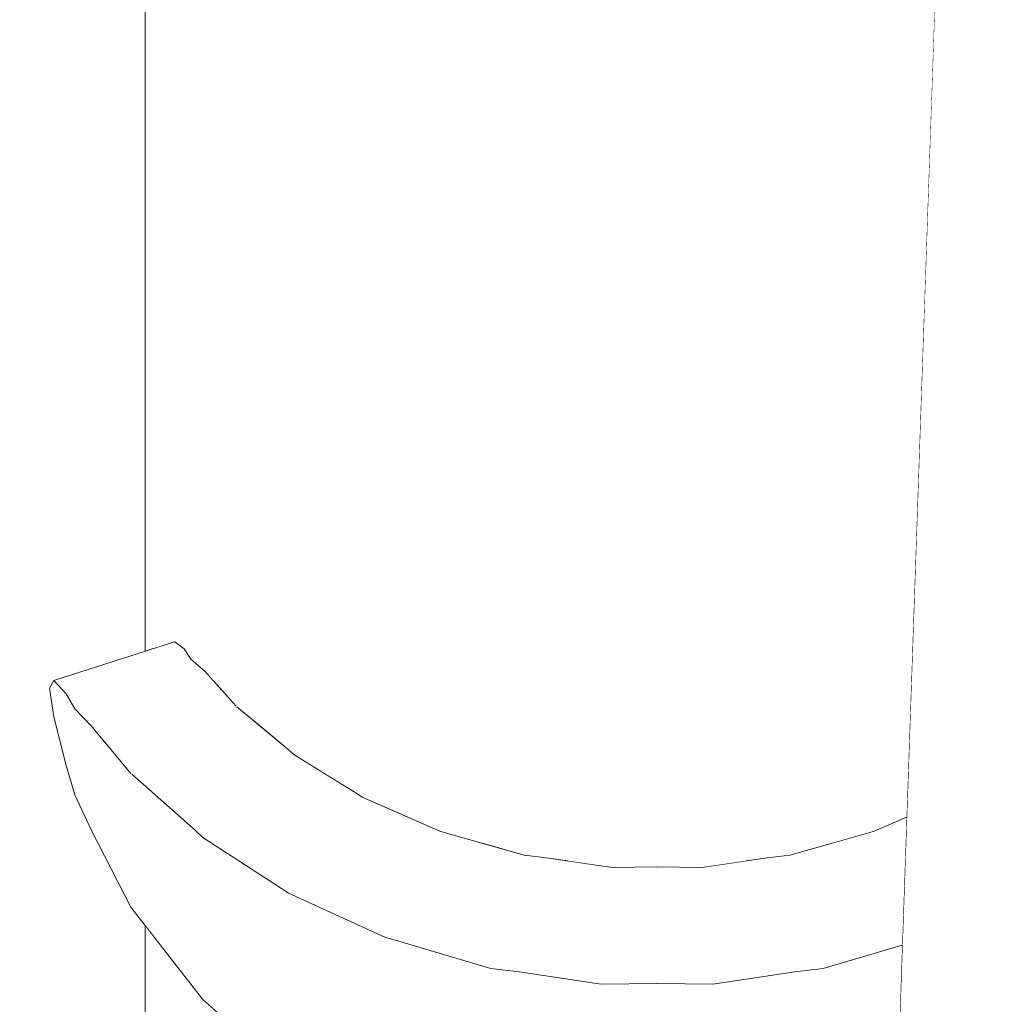
# Model space of a CAD drawing. Units: millimetres. Extents: x 4245560193 to 4289161121, y -4800 to 34800.
# Drawn here: x 4289153212 to 4289153250, y 4002 to 4040 of the extents above; entities that cross this region are included whole.
import ezdxf

# ---------------------------------------------------------------- set-up
doc = ezdxf.new("R2010")
doc.units = ezdxf.units.MM
doc.header["$MEASUREMENT"] = 0
doc.linetypes.add('Wipeout_Contour', pattern=[1000, 0, -1000])
for name, color, linetype in [('Dimensioning - General', 7, 'Continuous'), ('Interior - Stair & Railing', 7, 'Continuous'), ('Morph - General', 7, 'Continuous'), ('New_Structural - Bearing', 7, 'Continuous'), ('Site & Landscape - Terrain', 7, 'Continuous'), ('Structural - Bearing', 7, 'Continuous')]:
    doc.layers.add(name, color=color, linetype=linetype)
doc.layers.add('Dimensioning - General_Pen_No__1', color=7, linetype='Continuous', lineweight=13)
doc.layers.add('Interior - Stair & Railing_Pen_No__181', color=7, linetype='Continuous', lineweight=0, true_color=0xe8e8e8)
doc.styles.add('GENERATED_STYLE_1', font='txt')
doc.dimstyles.new('GENERATED_STYLE__1', dxfattribs={"dimtxt": 200, "dimasz": 760, "dimexe": 0.18, "dimexo": 3, "dimgap": 0.09, "dimtad": 1, "dimdec": 0, "dimzin": 0, "dimdsep": 46, "dimtxsty": 'GENERATED_STYLE_1', "dimblk": 'ARROWHEAD_7', "dimblk1": 'ARROWHEAD_7', "dimblk2": 'ARROWHEAD_7', "dimcen": 0.09, "dimclrd": 7, "dimclre": 7, "dimclrt": 7, "dimadec": 0, "dimazin": 0, "dimtfac": 1, "dimtdec": 4, "dimtmove": 0, "dimatfit": 3, "dimfxl": 0, "dimtolj": 1, "dimtzin": 0, "dimarcsym": 0})

# ---------------------------------------------------------------- blocks, each defined once
blk = doc.blocks.new('Section Element_3', base_point=(4267359643.913, 0))
at = {"color": 254, "linetype": 'Wipeout_Contour', "lineweight": 0, "ltscale": 115807136524.9183}
blk.add_wipeout([(4289153216.41, 4041.102), (4289153166.41, 4052.041), (4289153166.41, 3800), (4289153216.41, 3800), (4289153216.41, 3950.054), (4289153212.491, 3949.004), (4289153206.628, 3948.491), (4289153191.41, 3948.491), (4289153191.41, 3933.491), (4289153186.41, 3933.491), (4289153186.41, 3973.491), (4289153191.41, 3973.491), (4289153191.41, 3958.491), (4289153206.192, 3958.491), (4289153210.748, 3958.89), (4289153214.954, 3960.017), (4289153216.41, 3960.696), (4289153216.41, 4004.84), (4289153215.891, 4005.51), (4289153215.853, 4005.563), (4289153214.317, 4008.562), (4289153213.666, 4009.956), (4289153213.321, 4011.103), (4289153212.838, 4013), (4289153212.676, 4014.116), (4289153212.838, 4014.417), (4289153216.41, 4015.57)], dxfattribs=at).dxf.layer = 'Site & Landscape - Terrain'
blk = doc.blocks.new('Section Element_114', base_point=(4267359643.913, 0))
at = {"color": 254, "linetype": 'Wipeout_Contour', "lineweight": 0, "ltscale": 17156615214.86356}
blk.add_wipeout([(4289154447.139, 3453.5), (4289153166.931, 4418.205), (4289153166.931, 4398.171), (4289154433.845, 3443.482)], dxfattribs=at).dxf.layer = 'Structural - Bearing'
at = {"color": 254, "linetype": 'Wipeout_Contour', "lineweight": 0, "ltscale": 17156615553.83765}
blk.add_wipeout([(4289153166.931, 4673.641), (4289153166.931, 4653.607), (4289154603.333, 3571.2), (4289154616.626, 3581.217)], dxfattribs=at).dxf.layer = 'Structural - Bearing'
at = {"color": 254, "linetype": 'Wipeout_Contour', "lineweight": 0, "ltscale": 34313230927.391}
blk.add_wipeout([(4289153166.931, 4653.607), (4289153166.931, 4418.205), (4289154447.138, 3453.499), (4289154603.333, 3571.2), (4289154576.859, 3591.15), (4289154564.83, 3575.189), (4289153194.628, 4607.789), (4289153206.619, 4623.7)], dxfattribs=at).dxf.layer = 'Structural - Bearing'
blk = doc.blocks.new('Section Element_115', base_point=(4267359643.913, 0))
at = {"color": 254, "linetype": 'Wipeout_Contour', "lineweight": 0, "ltscale": 17156618466.68822}
blk.add_wipeout([(4289153166.931, 2468.76), (4289156066.41, 4653.674), (4289156066.41, 4673.708), (4289153166.931, 2488.794)], dxfattribs=at).dxf.layer = 'Structural - Bearing'
at = {"color": 254, "linetype": 'Wipeout_Contour', "lineweight": 0, "ltscale": 17156618466.6874}
blk.add_wipeout([(4289153166.931, 2213.324), (4289156066.41, 4398.238), (4289156066.41, 4418.272), (4289153166.931, 2233.358)], dxfattribs=at).dxf.layer = 'Structural - Bearing'
blk = doc.blocks.new('Section Element_213', base_point=(4267359643.913, 0))
at = {"color": 254, "linetype": 'Wipeout_Contour', "lineweight": 0, "ltscale": 25734919391.26762}
blk.add_wipeout([(4289153216.41, 3150), (4289153221.413, 3150), (4289153262.084, 4326.468), (4289153257.262, 4330.102), (4289153216.689, 3156.541), (4289153216.41, 3156.553)], dxfattribs=at).dxf.layer = 'Interior - Stair & Railing'
at = {"layer": 'Interior - Stair & Railing_Pen_No__181', "color": 254, "linetype": 'Continuous', "lineweight": 0, "true_color": 0xe8e8e8}
blk.add_line((4289153257.262, 4330.101), (4289153216.689, 3156.541), dxfattribs=at)
blk = doc.blocks.new('Section Element_1269', base_point=(4267359643.913, 0))
at = {"color": 254, "linetype": 'Wipeout_Contour', "lineweight": 0, "ltscale": 17156612991.35895}
blk.add_wipeout([(4289153249.266, 4220), (4289153246.41, 4220), (4289153246.41, 4016.203), (4289153249.266, 4098.805)], dxfattribs=at).dxf.layer = 'Interior - Stair & Railing'
at = {"color": 254, "linetype": 'Wipeout_Contour', "lineweight": 0, "ltscale": 30024072528.76422}
blk.add_wipeout([(4289153217.616, 3961.258), (4289153218.9, 3961.857), (4289153219.089, 3961.99), (4289153219.089, 4001.572), (4289153218.665, 4001.948), (4289153218.372, 4002.307), (4289153217.616, 4003.284)], dxfattribs=at).dxf.layer = 'Interior - Stair & Railing'
at = {"color": 254, "linetype": 'Wipeout_Contour', "lineweight": 0, "ltscale": 30024072714.70972}
blk.add_wipeout([(4289153243.25, 4220), (4289153243.25, 4008.06), (4289153244.728, 4008.483), (4289153244.895, 4008.525), (4289153246.164, 4009.082), (4289153246.41, 4016.203), (4289153246.41, 4220)], dxfattribs=at).dxf.layer = 'Interior - Stair & Railing'
at = {"color": 254, "linetype": 'Wipeout_Contour', "lineweight": 0, "ltscale": 17156612868.66684}
blk.add_wipeout([(4289153216.714, 4004.448), (4289153216.714, 3960.838), (4289153217.616, 3961.258), (4289153217.616, 4003.284)], dxfattribs=at).dxf.layer = 'Interior - Stair & Railing'
at = {"color": 254, "linetype": 'Wipeout_Contour', "lineweight": 0, "ltscale": 25734919448.8442}
blk.add_wipeout([(4289153243.25, 4220), (4289153239.883, 4220), (4289153239.883, 4007.364), (4289153240.721, 4007.487), (4289153241.606, 4007.59), (4289153243.25, 4008.06)], dxfattribs=at).dxf.layer = 'Interior - Stair & Railing'
at = {"color": 254, "linetype": 'Wipeout_Contour', "lineweight": 0, "ltscale": 12867459736.70662}
blk.add_wipeout([(4289153246.164, 4009.082), (4289153244.895, 4008.525), (4289153246.065, 4006.233)], dxfattribs=at).dxf.layer = 'Interior - Stair & Railing'
at = {"color": 254, "linetype": 'Wipeout_Contour', "lineweight": 0, "ltscale": 17156612866.25453}
blk.add_wipeout([(4289153216.714, 4004.448), (4289153216.41, 4004.84), (4289153216.41, 3960.696), (4289153216.714, 3960.838)], dxfattribs=at).dxf.layer = 'Interior - Stair & Railing'
at = {"color": 254, "linetype": 'Wipeout_Contour', "lineweight": 0, "ltscale": 21445766190.75097}
blk.add_wipeout([(4289153239.883, 4220), (4289153236.41, 4220), (4289153236.41, 4007.137), (4289153238.16, 4007.112), (4289153239.883, 4007.364)], dxfattribs=at).dxf.layer = 'Interior - Stair & Railing'
at = {"color": 254, "linetype": 'Wipeout_Contour', "lineweight": 0, "ltscale": 17156612981.61529}
blk.add_wipeout([(4289153244.728, 4008.483), (4289153246.051, 4005.831), (4289153246.056, 4005.969), (4289153244.895, 4008.525)], dxfattribs=at).dxf.layer = 'Interior - Stair & Railing'
at = {"color": 254, "linetype": 'Wipeout_Contour', "lineweight": 0, "ltscale": 21445766173.3672}
blk.add_wipeout([(4289153232.937, 4220), (4289153232.937, 4007.364), (4289153234.66, 4007.112), (4289153236.41, 4007.137), (4289153236.41, 4220)], dxfattribs=at).dxf.layer = 'Interior - Stair & Railing'
at = {"color": 254, "linetype": 'Wipeout_Contour', "lineweight": 0, "ltscale": 12867459736.52913}
blk.add_wipeout([(4289153244.895, 4008.525), (4289153246.056, 4005.969), (4289153246.065, 4006.233)], dxfattribs=at).dxf.layer = 'Interior - Stair & Railing'
at = {"color": 254, "linetype": 'Wipeout_Contour', "lineweight": 0, "ltscale": 25734919388.09751}
blk.add_wipeout([(4289153232.937, 4220), (4289153229.569, 4220), (4289153229.569, 4008.06), (4289153231.214, 4007.59), (4289153232.099, 4007.487), (4289153232.937, 4007.364)], dxfattribs=at).dxf.layer = 'Interior - Stair & Railing'
at = {"color": 254, "linetype": 'Wipeout_Contour', "lineweight": 0, "ltscale": 12867459729.32843}
blk.add_wipeout([(4289153244.728, 4008.483), (4289153241.606, 4007.59), (4289153242.905, 4003.164)], dxfattribs=at).dxf.layer = 'Interior - Stair & Railing'
at = {"color": 254, "linetype": 'Wipeout_Contour', "lineweight": 0, "ltscale": 25734919367.97542}
blk.add_wipeout([(4289153226.41, 4009.191), (4289153227.925, 4008.525), (4289153228.092, 4008.483), (4289153229.569, 4008.06), (4289153229.569, 4220), (4289153226.41, 4220)], dxfattribs=at).dxf.layer = 'Interior - Stair & Railing'
at = {"color": 254, "linetype": 'Wipeout_Contour', "lineweight": 0, "ltscale": 17156612979.12216}
blk.add_wipeout([(4289153242.905, 4003.164), (4289153245.991, 4004.075), (4289153246.051, 4005.831), (4289153244.728, 4008.483)], dxfattribs=at).dxf.layer = 'Interior - Stair & Railing'
at = {"color": 254, "linetype": 'Wipeout_Contour', "lineweight": 0, "ltscale": 12867459723.81013}
blk.add_wipeout([(4289153241.606, 4007.59), (4289153240.721, 4007.487), (4289153241.799, 4003.025)], dxfattribs=at).dxf.layer = 'Interior - Stair & Railing'
at = {"layer": 'Interior - Stair & Railing_Pen_No__181', "color": 254, "linetype": 'Continuous', "lineweight": 0, "true_color": 0xe8e8e8}
for p, q in [((4289153246.164, 4009.082), (4289153244.895, 4008.525)), ((4289153244.895, 4008.525), (4289153244.728, 4008.483))]:
    blk.add_line(p, q, dxfattribs=at)
at = {"color": 254, "linetype": 'Wipeout_Contour', "lineweight": 0, "ltscale": 25734919349.64825}
blk.add_wipeout([(4289153223.554, 4220), (4289153223.554, 4010.695), (4289153224.677, 4010.002), (4289153224.895, 4009.856), (4289153226.41, 4009.191), (4289153226.41, 4220)], dxfattribs=at).dxf.layer = 'Interior - Stair & Railing'
at = {"color": 254, "linetype": 'Wipeout_Contour', "lineweight": 0, "ltscale": 12867459717.8125}
blk.add_wipeout([(4289153240.721, 4007.487), (4289153238.16, 4007.112), (4289153238.597, 4002.547)], dxfattribs=at).dxf.layer = 'Interior - Stair & Railing'
at = {"color": 254, "linetype": 'Wipeout_Contour', "lineweight": 0, "ltscale": 12867459726.66707}
blk.add_wipeout([(4289153241.606, 4007.59), (4289153241.799, 4003.025), (4289153242.905, 4003.164)], dxfattribs=at).dxf.layer = 'Interior - Stair & Railing'
at = {"color": 254, "linetype": 'Wipeout_Contour', "lineweight": 0, "ltscale": 25734919333.67368}
blk.add_wipeout([(4289153221.089, 4220), (4289153221.089, 4012.479), (4289153221.98, 4011.735), (4289153222.214, 4011.522), (4289153223.554, 4010.695), (4289153223.554, 4220)], dxfattribs=at).dxf.layer = 'Interior - Stair & Railing'
at = {"color": 254, "linetype": 'Wipeout_Contour', "lineweight": 0, "ltscale": 12867459720.959}
blk.add_wipeout([(4289153238.597, 4002.547), (4289153241.799, 4003.025), (4289153240.721, 4007.487)], dxfattribs=at).dxf.layer = 'Interior - Stair & Railing'
at = {"color": 254, "linetype": 'Wipeout_Contour', "lineweight": 0, "ltscale": 12867459711.48498}
blk.add_wipeout([(4289153238.16, 4007.112), (4289153236.41, 4007.137), (4289153236.41, 4002.572)], dxfattribs=at).dxf.layer = 'Interior - Stair & Railing'
at = {"layer": 'Interior - Stair & Railing_Pen_No__181', "color": 254, "linetype": 'Continuous', "lineweight": 0, "true_color": 0xe8e8e8}
for p, q in [((4289153244.728, 4008.483), (4289153241.606, 4007.59)), ((4289153241.606, 4007.59), (4289153240.721, 4007.487))]:
    blk.add_line(p, q, dxfattribs=at)
at = {"color": 254, "linetype": 'Wipeout_Contour', "lineweight": 0, "ltscale": 25734919320.43715}
blk.add_wipeout([(4289153221.089, 4220), (4289153219.089, 4220), (4289153219.089, 4014.391), (4289153219.964, 4013.414), (4289153219.995, 4013.392), (4289153221.089, 4012.479)], dxfattribs=at).dxf.layer = 'Interior - Stair & Railing'
at = {"color": 254, "linetype": 'Wipeout_Contour', "lineweight": 0, "ltscale": 12867459712.87219}
blk.add_wipeout([(4289153238.16, 4007.112), (4289153236.41, 4002.572), (4289153238.597, 4002.547)], dxfattribs=at).dxf.layer = 'Interior - Stair & Railing'
at = {"layer": 'Interior - Stair & Railing_Pen_No__181', "color": 254, "linetype": 'Continuous', "lineweight": 0, "true_color": 0xe8e8e8}
blk.add_line((4289153240.721, 4007.487), (4289153238.16, 4007.112), dxfattribs=at)
at = {"color": 254, "linetype": 'Wipeout_Contour', "lineweight": 0, "ltscale": 30024072528.428}
blk.add_wipeout([(4289153217.616, 4220), (4289153217.616, 4015.892), (4289153217.939, 4015.657), (4289153218.214, 4015.246), (4289153218.736, 4014.785), (4289153219.089, 4014.391), (4289153219.089, 4220)], dxfattribs=at).dxf.layer = 'Interior - Stair & Railing'
at = {"color": 254, "linetype": 'Wipeout_Contour', "lineweight": 0, "ltscale": 12867459705.59822}
blk.add_wipeout([(4289153236.41, 4007.137), (4289153234.66, 4007.112), (4289153234.223, 4002.547)], dxfattribs=at).dxf.layer = 'Interior - Stair & Railing'
at = {"color": 254, "linetype": 'Wipeout_Contour', "lineweight": 0, "ltscale": 21445766085.79212}
blk.add_wipeout([(4289153216.714, 4220), (4289153216.714, 4015.668), (4289153217.553, 4015.938), (4289153217.616, 4015.892), (4289153217.616, 4220)], dxfattribs=at).dxf.layer = 'Interior - Stair & Railing'
at = {"color": 254, "linetype": 'Wipeout_Contour', "lineweight": 0, "ltscale": 12867459706.54799}
blk.add_wipeout([(4289153236.41, 4007.137), (4289153234.223, 4002.547), (4289153236.41, 4002.572)], dxfattribs=at).dxf.layer = 'Interior - Stair & Railing'
at = {"layer": 'Interior - Stair & Railing_Pen_No__181', "color": 254, "linetype": 'Continuous', "lineweight": 0, "true_color": 0xe8e8e8}
blk.add_line((4289153238.16, 4007.112), (4289153236.41, 4007.137), dxfattribs=at)
at = {"color": 254, "linetype": 'Wipeout_Contour', "lineweight": 0, "ltscale": 17156612866.25504}
blk.add_wipeout([(4289153216.714, 4220), (4289153216.41, 4220), (4289153216.41, 4015.57), (4289153216.714, 4015.668)], dxfattribs=at).dxf.layer = 'Interior - Stair & Railing'
at = {"color": 254, "linetype": 'Wipeout_Contour', "lineweight": 0, "ltscale": 12867459697.98931}
blk.add_wipeout([(4289153234.66, 4007.112), (4289153232.099, 4007.487), (4289153231.021, 4003.025)], dxfattribs=at).dxf.layer = 'Interior - Stair & Railing'
at = {"color": 254, "linetype": 'Wipeout_Contour', "lineweight": 0, "ltscale": 12867459699.52956}
blk.add_wipeout([(4289153234.66, 4007.112), (4289153231.021, 4003.025), (4289153234.223, 4002.547)], dxfattribs=at).dxf.layer = 'Interior - Stair & Railing'
at = {"layer": 'Interior - Stair & Railing_Pen_No__181', "color": 254, "linetype": 'Continuous', "lineweight": 0, "true_color": 0xe8e8e8}
blk.add_line((4289153236.41, 4007.137), (4289153234.66, 4007.112), dxfattribs=at)
at = {"color": 254, "linetype": 'Wipeout_Contour', "lineweight": 0, "ltscale": 12867459693.13802}
blk.add_wipeout([(4289153231.214, 4007.59), (4289153229.915, 4003.164), (4289153232.099, 4007.487)], dxfattribs=at).dxf.layer = 'Interior - Stair & Railing'
at = {"color": 254, "linetype": 'Wipeout_Contour', "lineweight": 0, "ltscale": 12867459693.03351}
blk.add_wipeout([(4289153232.099, 4007.487), (4289153229.915, 4003.164), (4289153231.021, 4003.025)], dxfattribs=at).dxf.layer = 'Interior - Stair & Railing'
at = {"layer": 'Interior - Stair & Railing_Pen_No__181', "color": 254, "linetype": 'Continuous', "lineweight": 0, "true_color": 0xe8e8e8}
blk.add_line((4289153234.66, 4007.112), (4289153232.099, 4007.487), dxfattribs=at)
at = {"color": 254, "linetype": 'Wipeout_Contour', "lineweight": 0, "ltscale": 12867459685.42376}
blk.add_wipeout([(4289153226.012, 4004.316), (4289153231.214, 4007.59), (4289153228.092, 4008.483)], dxfattribs=at).dxf.layer = 'Interior - Stair & Railing'
at = {"color": 254, "linetype": 'Wipeout_Contour', "lineweight": 0, "ltscale": 12867459686.89614}
blk.add_wipeout([(4289153226.012, 4004.316), (4289153229.915, 4003.164), (4289153231.214, 4007.59)], dxfattribs=at).dxf.layer = 'Interior - Stair & Railing'
at = {"layer": 'Interior - Stair & Railing_Pen_No__181', "color": 254, "linetype": 'Continuous', "lineweight": 0, "true_color": 0xe8e8e8}
blk.add_line((4289153232.099, 4007.487), (4289153231.214, 4007.59), dxfattribs=at)
at = {"color": 254, "linetype": 'Wipeout_Contour', "lineweight": 0, "ltscale": 12867459681.39961}
blk.add_wipeout([(4289153228.092, 4008.483), (4289153227.925, 4008.525), (4289153225.804, 4004.372)], dxfattribs=at).dxf.layer = 'Interior - Stair & Railing'
at = {"color": 254, "linetype": 'Wipeout_Contour', "lineweight": 0, "ltscale": 12867459680.32286}
blk.add_wipeout([(4289153228.092, 4008.483), (4289153225.804, 4004.372), (4289153226.012, 4004.316)], dxfattribs=at).dxf.layer = 'Interior - Stair & Railing'
at = {"color": 254, "linetype": 'Wipeout_Contour', "lineweight": 0, "ltscale": 12867459674.85388}
blk.add_wipeout([(4289153227.925, 4008.525), (4289153224.895, 4009.856), (4289153222.016, 4006.103)], dxfattribs=at).dxf.layer = 'Interior - Stair & Railing'
at = {"color": 254, "linetype": 'Wipeout_Contour', "lineweight": 0, "ltscale": 12867459675.6095}
blk.add_wipeout([(4289153227.925, 4008.525), (4289153222.016, 4006.103), (4289153225.804, 4004.372)], dxfattribs=at).dxf.layer = 'Interior - Stair & Railing'
at = {"layer": 'Interior - Stair & Railing_Pen_No__181', "color": 254, "linetype": 'Continuous', "lineweight": 0, "true_color": 0xe8e8e8}
for p, q in [((4289153228.092, 4008.483), (4289153227.925, 4008.525)), ((4289153231.214, 4007.59), (4289153228.092, 4008.483))]:
    blk.add_line(p, q, dxfattribs=at)
at = {"color": 254, "linetype": 'Wipeout_Contour', "lineweight": 0, "ltscale": 12867459670.88909}
blk.add_wipeout([(4289153224.895, 4009.856), (4289153224.677, 4010.002), (4289153221.743, 4006.29)], dxfattribs=at).dxf.layer = 'Interior - Stair & Railing'
at = {"color": 254, "linetype": 'Wipeout_Contour', "lineweight": 0, "ltscale": 12867459669.07259}
blk.add_wipeout([(4289153224.895, 4009.856), (4289153221.743, 4006.29), (4289153222.016, 4006.103)], dxfattribs=at).dxf.layer = 'Interior - Stair & Railing'
at = {"layer": 'Interior - Stair & Railing_Pen_No__181', "color": 254, "linetype": 'Continuous', "lineweight": 0, "true_color": 0xe8e8e8}
blk.add_line((4289153227.925, 4008.525), (4289153224.895, 4009.856), dxfattribs=at)
at = {"color": 254, "linetype": 'Wipeout_Contour', "lineweight": 0, "ltscale": 12867459665.47022}
blk.add_wipeout([(4289153224.677, 4010.002), (4289153222.214, 4011.522), (4289153218.665, 4008.282)], dxfattribs=at).dxf.layer = 'Interior - Stair & Railing'
at = {"color": 254, "linetype": 'Wipeout_Contour', "lineweight": 0, "ltscale": 12867459665.078}
blk.add_wipeout([(4289153224.677, 4010.002), (4289153218.665, 4008.282), (4289153221.743, 4006.29)], dxfattribs=at).dxf.layer = 'Interior - Stair & Railing'
at = {"layer": 'Interior - Stair & Railing_Pen_No__181', "color": 254, "linetype": 'Continuous', "lineweight": 0, "true_color": 0xe8e8e8}
blk.add_line((4289153224.895, 4009.856), (4289153224.677, 4010.002), dxfattribs=at)
at = {"color": 254, "linetype": 'Wipeout_Contour', "lineweight": 0, "ltscale": 12867459662.13223}
blk.add_wipeout([(4289153222.214, 4011.522), (4289153221.98, 4011.735), (4289153218.372, 4008.559)], dxfattribs=at).dxf.layer = 'Interior - Stair & Railing'
at = {"color": 254, "linetype": 'Wipeout_Contour', "lineweight": 0, "ltscale": 12867459659.68011}
blk.add_wipeout([(4289153222.214, 4011.522), (4289153218.372, 4008.559), (4289153218.665, 4008.282)], dxfattribs=at).dxf.layer = 'Interior - Stair & Railing'
at = {"layer": 'Interior - Stair & Railing_Pen_No__181', "color": 254, "linetype": 'Continuous', "lineweight": 0, "true_color": 0xe8e8e8}
blk.add_line((4289153224.677, 4010.002), (4289153222.214, 4011.522), dxfattribs=at)
at = {"color": 254, "linetype": 'Wipeout_Contour', "lineweight": 0, "ltscale": 12867459657.69769}
blk.add_wipeout([(4289153221.98, 4011.735), (4289153219.995, 4013.392), (4289153215.891, 4010.755)], dxfattribs=at).dxf.layer = 'Interior - Stair & Railing'
at = {"color": 254, "linetype": 'Wipeout_Contour', "lineweight": 0, "ltscale": 12867459656.34144}
blk.add_wipeout([(4289153221.98, 4011.735), (4289153215.891, 4010.755), (4289153218.372, 4008.559)], dxfattribs=at).dxf.layer = 'Interior - Stair & Railing'
at = {"layer": 'Interior - Stair & Railing_Pen_No__181', "color": 254, "linetype": 'Continuous', "lineweight": 0, "true_color": 0xe8e8e8}
blk.add_line((4289153222.214, 4011.522), (4289153221.98, 4011.735), dxfattribs=at)
at = {"color": 254, "linetype": 'Wipeout_Contour', "lineweight": 0, "ltscale": 12867459655.32516}
blk.add_wipeout([(4289153219.995, 4013.392), (4289153219.964, 4013.414), (4289153215.853, 4010.786)], dxfattribs=at).dxf.layer = 'Interior - Stair & Railing'
at = {"color": 254, "linetype": 'Wipeout_Contour', "lineweight": 0, "ltscale": 12867459652.23549}
blk.add_wipeout([(4289153219.995, 4013.392), (4289153215.853, 4010.786), (4289153215.891, 4010.755)], dxfattribs=at).dxf.layer = 'Interior - Stair & Railing'
at = {"color": 254, "linetype": 'Wipeout_Contour', "lineweight": 0, "ltscale": 12867459652.74065}
blk.add_wipeout([(4289153219.964, 4013.414), (4289153218.736, 4014.785), (4289153214.317, 4012.642)], dxfattribs=at).dxf.layer = 'Interior - Stair & Railing'
at = {"color": 254, "linetype": 'Wipeout_Contour', "lineweight": 0, "ltscale": 12867459650.36817}
blk.add_wipeout([(4289153219.964, 4013.414), (4289153214.317, 4012.642), (4289153215.853, 4010.786)], dxfattribs=at).dxf.layer = 'Interior - Stair & Railing'
at = {"layer": 'Interior - Stair & Railing_Pen_No__181', "color": 254, "linetype": 'Continuous', "lineweight": 0, "true_color": 0xe8e8e8}
blk.add_line((4289153221.98, 4011.735), (4289153219.995, 4013.392), dxfattribs=at)
at = {"color": 254, "linetype": 'Wipeout_Contour', "lineweight": 0, "ltscale": 12867459650.22443}
blk.add_wipeout([(4289153218.736, 4014.785), (4289153218.214, 4015.246), (4289153213.666, 4013.31)], dxfattribs=at).dxf.layer = 'Interior - Stair & Railing'
at = {"color": 254, "linetype": 'Wipeout_Contour', "lineweight": 0, "ltscale": 12867459647.09595}
blk.add_wipeout([(4289153218.736, 4014.785), (4289153213.666, 4013.31), (4289153214.317, 4012.642)], dxfattribs=at).dxf.layer = 'Interior - Stair & Railing'
at = {"layer": 'Interior - Stair & Railing_Pen_No__181', "color": 254, "linetype": 'Continuous', "lineweight": 0, "true_color": 0xe8e8e8}
blk.add_line((4289153219.964, 4013.414), (4289153218.736, 4014.785), dxfattribs=at)
at = {"color": 254, "linetype": 'Wipeout_Contour', "lineweight": 0, "ltscale": 12867459649.03573}
blk.add_wipeout([(4289153218.214, 4015.246), (4289153217.939, 4015.657), (4289153213.321, 4013.894)], dxfattribs=at).dxf.layer = 'Interior - Stair & Railing'
at = {"color": 254, "linetype": 'Wipeout_Contour', "lineweight": 0, "ltscale": 12867459645.63595}
blk.add_wipeout([(4289153218.214, 4015.246), (4289153213.321, 4013.894), (4289153213.666, 4013.31)], dxfattribs=at).dxf.layer = 'Interior - Stair & Railing'
at = {"layer": 'Interior - Stair & Railing_Pen_No__181', "color": 254, "linetype": 'Continuous', "lineweight": 0, "true_color": 0xe8e8e8}
blk.add_line((4289153218.736, 4014.785), (4289153218.214, 4015.246), dxfattribs=at)
at = {"color": 254, "linetype": 'Wipeout_Contour', "lineweight": 0, "ltscale": 12867459647.9106}
blk.add_wipeout([(4289153217.939, 4015.657), (4289153217.553, 4015.938), (4289153212.838, 4014.417)], dxfattribs=at).dxf.layer = 'Interior - Stair & Railing'
at = {"layer": 'Interior - Stair & Railing_Pen_No__181', "color": 254, "linetype": 'Continuous', "lineweight": 0, "true_color": 0xe8e8e8}
blk.add_line((4289153217.616, 4015.892), (4289153217.553, 4015.938), dxfattribs=at)
at = {"color": 254, "linetype": 'Wipeout_Contour', "lineweight": 0, "ltscale": 12867459644.50848}
blk.add_wipeout([(4289153217.939, 4015.657), (4289153212.838, 4014.417), (4289153213.321, 4013.894)], dxfattribs=at).dxf.layer = 'Interior - Stair & Railing'
at = {"layer": 'Interior - Stair & Railing_Pen_No__181', "color": 254, "linetype": 'Continuous', "lineweight": 0, "true_color": 0xe8e8e8}
for p, q in [((4289153216.41, 4220), (4289153216.41, 4015.57)), ((4289153217.939, 4015.657), (4289153217.616, 4015.892)), ((4289153218.214, 4015.246), (4289153217.939, 4015.657))]:
    blk.add_line(p, q, dxfattribs=at)
at = {"color": 254, "linetype": 'Wipeout_Contour', "lineweight": 0, "ltscale": 30024072492.2067}
blk.add_wipeout([(4289153212.838, 4014.417), (4289153212.676, 4014.116), (4289153212.838, 4013), (4289153213.321, 4011.103), (4289153213.666, 4009.956), (4289153213.666, 4013.31), (4289153213.321, 4013.894)], dxfattribs=at).dxf.layer = 'Interior - Stair & Railing'
at = {"layer": 'Interior - Stair & Railing_Pen_No__181', "color": 254, "linetype": 'Continuous', "lineweight": 0, "true_color": 0xe8e8e8}
for p, q in [((4289153217.553, 4015.938), (4289153212.838, 4014.417)), ((4289153212.838, 4014.417), (4289153212.676, 4014.116)), ((4289153213.321, 4013.894), (4289153212.838, 4014.417)), ((4289153212.676, 4014.116), (4289153212.838, 4013)), ((4289153212.838, 4013), (4289153213.321, 4011.103))]:
    blk.add_line(p, q, dxfattribs=at)
at = {"color": 254, "linetype": 'Wipeout_Contour', "lineweight": 0, "ltscale": 25734919288.08695}
blk.add_wipeout([(4289153213.666, 4009.956), (4289153214.317, 4008.562), (4289153215.853, 4005.563), (4289153215.853, 4010.786), (4289153214.317, 4012.642), (4289153213.666, 4013.31)], dxfattribs=at).dxf.layer = 'Interior - Stair & Railing'
at = {"layer": 'Interior - Stair & Railing_Pen_No__181', "color": 254, "linetype": 'Continuous', "lineweight": 0, "true_color": 0xe8e8e8}
for p, q in [((4289153213.666, 4013.31), (4289153213.321, 4013.894)), ((4289153214.317, 4012.642), (4289153213.666, 4013.31)), ((4289153213.321, 4011.103), (4289153213.666, 4009.956)), ((4289153213.666, 4009.956), (4289153214.317, 4008.562))]:
    blk.add_line(p, q, dxfattribs=at)
at = {"color": 254, "linetype": 'Wipeout_Contour', "lineweight": 0, "ltscale": 34313225737.75771}
blk.add_wipeout([(4289153215.853, 4005.563), (4289153215.891, 4005.51), (4289153218.372, 4002.307), (4289153218.665, 4001.948), (4289153218.665, 4008.282), (4289153218.372, 4008.559), (4289153215.891, 4010.755), (4289153215.853, 4010.786)], dxfattribs=at).dxf.layer = 'Interior - Stair & Railing'
at = {"layer": 'Interior - Stair & Railing_Pen_No__181', "color": 254, "linetype": 'Continuous', "lineweight": 0, "true_color": 0xe8e8e8}
for p, q in [((4289153215.853, 4010.786), (4289153214.317, 4012.642)), ((4289153218.372, 4008.559), (4289153215.891, 4010.755)), ((4289153214.317, 4008.562), (4289153215.853, 4005.563)), ((4289153215.853, 4005.563), (4289153215.891, 4005.51)), ((4289153215.891, 4005.51), (4289153218.372, 4002.307)), ((4289153216.41, 4004.847), (4289153216.41, 3960.696))]:
    blk.add_line(p, q, dxfattribs=at)
at = {"color": 254, "linetype": 'Wipeout_Contour', "lineweight": 0, "ltscale": 25734919324.02098}
blk.add_wipeout([(4289153218.665, 4001.948), (4289153221.743, 3999.223), (4289153222.016, 3998.993), (4289153222.016, 4006.103), (4289153221.743, 4006.29), (4289153218.665, 4008.282)], dxfattribs=at).dxf.layer = 'Interior - Stair & Railing'
at = {"layer": 'Interior - Stair & Railing_Pen_No__181', "color": 254, "linetype": 'Continuous', "lineweight": 0, "true_color": 0xe8e8e8}
for p, q in [((4289153218.665, 4008.282), (4289153218.372, 4008.559)), ((4289153221.743, 4006.29), (4289153218.665, 4008.282)), ((4289153218.372, 4002.307), (4289153218.665, 4001.948)), ((4289153218.665, 4001.948), (4289153221.743, 3999.223))]:
    blk.add_line(p, q, dxfattribs=at)
at = {"color": 254, "linetype": 'Wipeout_Contour', "lineweight": 0, "ltscale": 17156612895.64693}
blk.add_wipeout([(4289153222.016, 4006.103), (4289153222.016, 3998.993), (4289153225.804, 3996.73), (4289153225.804, 4004.372)], dxfattribs=at).dxf.layer = 'Interior - Stair & Railing'
at = {"layer": 'Interior - Stair & Railing_Pen_No__181', "color": 254, "linetype": 'Continuous', "lineweight": 0, "true_color": 0xe8e8e8}
blk.add_line((4289153222.016, 4006.103), (4289153221.743, 4006.29), dxfattribs=at)
at = {"color": 254, "linetype": 'Wipeout_Contour', "lineweight": 0, "ltscale": 25734919364.37204}
blk.add_wipeout([(4289153225.804, 3996.73), (4289153226.012, 3996.648), (4289153229.915, 3995.206), (4289153229.915, 4003.164), (4289153226.012, 4004.316), (4289153225.804, 4004.372)], dxfattribs=at).dxf.layer = 'Interior - Stair & Railing'
at = {"layer": 'Interior - Stair & Railing_Pen_No__181', "color": 254, "linetype": 'Continuous', "lineweight": 0, "true_color": 0xe8e8e8}
for p, q in [((4289153225.804, 4004.372), (4289153222.016, 4006.103)), ((4289153226.012, 4004.316), (4289153225.804, 4004.372))]:
    blk.add_line(p, q, dxfattribs=at)
at = {"color": 254, "linetype": 'Wipeout_Contour', "lineweight": 0, "ltscale": 60048145248.3251}
blk.add_wipeout([(4289153229.915, 4003.164), (4289153229.915, 3995.206), (4289153231.021, 3994.989), (4289153231.41, 3994.922), (4289153231.41, 3999.035), (4289153231.486, 3999.408), (4289153231.711, 3999.741), (4289153232.08, 4000.023), (4289153232.58, 4000.245), (4289153233.196, 4000.402), (4289153233.91, 4000.487), (4289153234.223, 4000.492), (4289153234.223, 4002.547), (4289153231.021, 4003.025)], dxfattribs=at).dxf.layer = 'Interior - Stair & Railing'
at = {"layer": 'Interior - Stair & Railing_Pen_No__181', "color": 254, "linetype": 'Continuous', "lineweight": 0, "true_color": 0xe8e8e8}
for p, q in [((4289153229.915, 4003.164), (4289153226.012, 4004.316)), ((4289153231.021, 4003.025), (4289153229.915, 4003.164))]:
    blk.add_line(p, q, dxfattribs=at)
at = {"color": 254, "linetype": 'Wipeout_Contour', "lineweight": 0, "ltscale": 42891532364.11732}
blk.add_wipeout([(4289153234.223, 4000.492), (4289153234.7, 4000.591), (4289153235.542, 4000.692), (4289153236.41, 4000.726), (4289153237.278, 4000.692), (4289153238.12, 4000.591), (4289153238.597, 4000.492), (4289153238.597, 4002.547), (4289153236.41, 4002.572), (4289153234.223, 4002.547)], dxfattribs=at).dxf.layer = 'Interior - Stair & Railing'
at = {"layer": 'Interior - Stair & Railing_Pen_No__181', "color": 254, "linetype": 'Continuous', "lineweight": 0, "true_color": 0xe8e8e8}
for p, q in [((4289153234.223, 4002.547), (4289153231.021, 4003.025)), ((4289153236.41, 4002.572), (4289153234.223, 4002.547))]:
    blk.add_line(p, q, dxfattribs=at)
at = {"color": 254, "linetype": 'Wipeout_Contour', "lineweight": 0, "ltscale": 60048145371.20338}
blk.add_wipeout([(4289153238.597, 4002.547), (4289153238.597, 4000.492), (4289153238.91, 4000.487), (4289153239.624, 4000.402), (4289153240.24, 4000.245), (4289153240.74, 4000.023), (4289153241.108, 3999.741), (4289153241.334, 3999.408), (4289153241.41, 3999.035), (4289153241.41, 3994.922), (4289153241.799, 3994.989), (4289153242.905, 3995.206), (4289153242.905, 4003.164), (4289153241.799, 4003.025)], dxfattribs=at).dxf.layer = 'Interior - Stair & Railing'
at = {"layer": 'Interior - Stair & Railing_Pen_No__181', "color": 254, "linetype": 'Continuous', "lineweight": 0, "true_color": 0xe8e8e8}
for p, q in [((4289153241.799, 4003.025), (4289153238.597, 4002.547)), ((4289153238.597, 4002.547), (4289153236.41, 4002.572))]:
    blk.add_line(p, q, dxfattribs=at)
at = {"color": 254, "linetype": 'Wipeout_Contour', "lineweight": 0, "ltscale": 17156612977.61576}
blk.add_wipeout([(4289153242.905, 4003.164), (4289153242.905, 3995.206), (4289153245.72, 3996.246), (4289153245.991, 4004.075)], dxfattribs=at).dxf.layer = 'Interior - Stair & Railing'
at = {"layer": 'Interior - Stair & Railing_Pen_No__181', "color": 254, "linetype": 'Continuous', "lineweight": 0, "true_color": 0xe8e8e8}
for p, q in [((4289153245.991, 4004.075), (4289153242.905, 4003.164)), ((4289153242.905, 4003.164), (4289153241.799, 4003.025))]:
    blk.add_line(p, q, dxfattribs=at)
blk = doc.blocks.new('Section Element_1786', base_point=(4267359643.913, 0))
at = {"color": 254, "linetype": 'Wipeout_Contour', "lineweight": 0, "ltscale": 60048171109.04497}
blk.add_wipeout([(4289154616.41, 31599.849), (4289152826.41, 29043.464), (4289152826.41, 26774.657), (4289153026.41, 26774.657), (4289153026.41, 28980.404), (4289154616.41, 31251.159), (4289156206.41, 28980.404), (4289156206.41, 27020), (4289156266.41, 27020), (4289156266.41, 25947.3), (4289156206.41, 25947.3), (4289156206.41, 0), (4289156406.41, 0), (4289156406.41, 29043.464)], dxfattribs=at).dxf.layer = 'Morph - General'
blk = doc.blocks.new('Section Element_1921', base_point=(4267359643.913, 0))
at = {"color": 254, "linetype": 'Wipeout_Contour', "lineweight": 0, "ltscale": 17156615542.94314}
blk.add_wipeout([(4289153194.628, 4607.789), (4289154564.83, 3575.189), (4289154576.859, 3591.15), (4289153206.619, 4623.7)], dxfattribs=at).dxf.layer = 'New_Structural - Bearing'
blk = doc.blocks.new('*D1929', base_point=(4267359643.913, 0))
at = {"layer": 'Dimensioning - General_Pen_No__1', "color": 7, "linetype": 'Continuous', "lineweight": 13}
for p, q in [((4245560942.603, 29526), (4245560942.603, 30126)), ((4245561692.603, 29726), (4245560192.603, 29726)), ((4245560942.603, 200), (4245560942.603, 29526)), ((4245560942.603, -400), (4245560942.603, 200)), ((4245561692.603, 0), (4245560192.603, 0))]:
    blk.add_line(p, q, dxfattribs=at)
for centre in [(4245560942.603, 29726), (4245560942.603, 0)]:
    blk.add_circle(centre, 200, dxfattribs=at)
at = {"layer": 'Dimensioning - General_Pen_No__1', "color": 7, "lineweight": 13, "insert": (4245560902.603, 14445.171), "char_height": 200, "attachment_point": 7, "rotation": 90, "style": 'GENERATED_STYLE_1'}
blk.add_mtext('\\A1;{\\pql;\\fArial|b0|i0|c0|p34;29\xa0726}', dxfattribs=at)
blk = doc.blocks.new('ARROWHEAD_7')
at = {"color": 0, "linetype": 'Continuous', "lineweight": 0}
for p, q in [((0, -0.25), (0, 0.25)), ((0, 0), (-1, 0)), ((-0.25, 0), (0.25, 0))]:
    blk.add_line(p, q, dxfattribs=at)
blk.add_circle((0, 0), 0.25, dxfattribs=at)

msp = doc.modelspace()

# ---------------------------------------------------------------- block references
at = {"layer": 'Site & Landscape - Terrain', "lineweight": 0}
msp.add_blockref('Section Element_3', (4267359643.912524, 0), dxfattribs=at)

# ---------------------------------------------------------------- next in the draw order: block references
at = {"layer": 'Structural - Bearing', "lineweight": 0}
msp.add_blockref('Section Element_114', (4267359643.912524, 0), dxfattribs=at)

# ---------------------------------------------------------------- next in the draw order: block references
msp.add_blockref('Section Element_115', (4267359643.912524, 0), dxfattribs=at)

# ---------------------------------------------------------------- next in the draw order: block references
at = {"layer": 'Interior - Stair & Railing', "lineweight": 0}
msp.add_blockref('Section Element_213', (4267359643.912524, 0), dxfattribs=at)

# ---------------------------------------------------------------- next in the draw order: block references
msp.add_blockref('Section Element_1269', (4267359643.912524, 0), dxfattribs=at)

# ---------------------------------------------------------------- next in the draw order: block references
at = {"layer": 'Morph - General', "lineweight": 0}
msp.add_blockref('Section Element_1786', (4267359643.912524, 0), dxfattribs=at)

# ---------------------------------------------------------------- next in the draw order: block references
at = {"layer": 'New_Structural - Bearing', "lineweight": 0}
msp.add_blockref('Section Element_1921', (4267359643.912524, 0), dxfattribs=at)

# ---------------------------------------------------------------- next in the draw order: dimensions: what is measured, and where the dimension line sits
at = {"layer": 'Dimensioning - General', "color": 7, "linetype": 'Continuous', "lineweight": 13}
dim = msp.add_linear_dim(base=(4245560942.603305, 29726), p1=(4289154835.506831, -0.00002), p2=(4245564442.065627, 29726), angle=90, dimstyle='GENERATED_STYLE__1', dxfattribs=at)
dim.commit()
dim.dimension.update_dxf_attribs({"geometry": '*D1929', "text_midpoint": (4245560802.603304, 14864.936013), "dimtype": 160, "text_rotation": 90})

doc.saveas('drawing.dxf')
